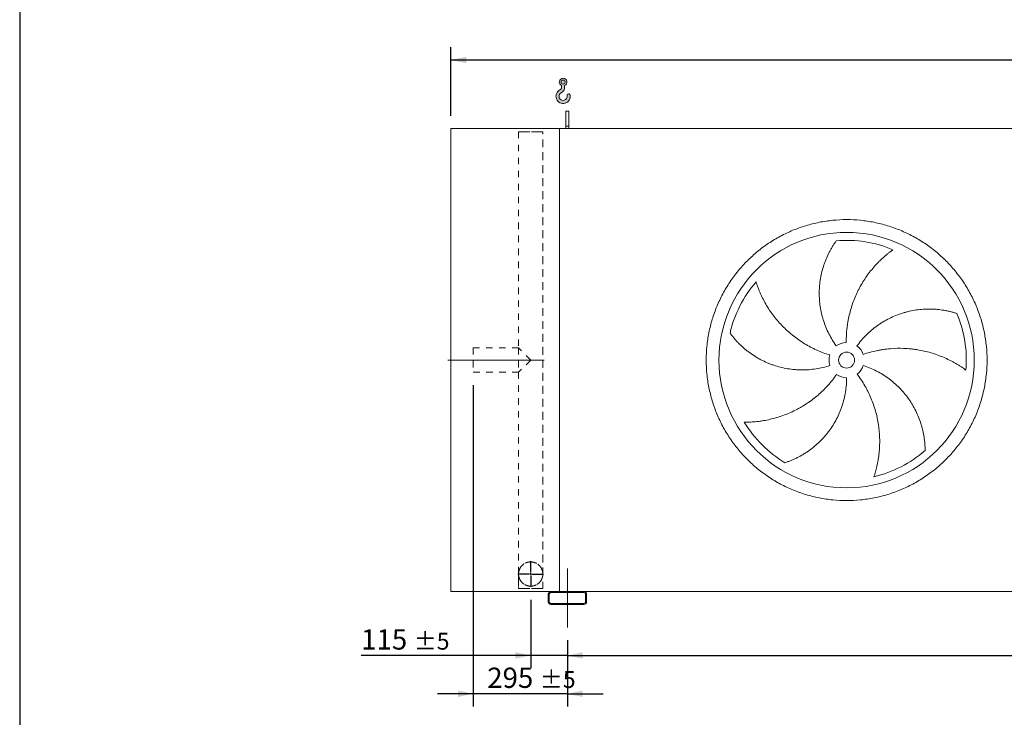
# Model space of a CAD drawing. Units: millimetres. Extents: x 117 to 8308, y 77 to 5813.
# Drawn here: x 117 to 3202, y 1259 to 3444 of the extents above; entities that cross this region are included whole.
import ezdxf

# ---------------------------------------------------------------- set-up
doc = ezdxf.new("R2010")
doc.units = ezdxf.units.MM
doc.header["$LTSCALE"] = 40
for name, pattern in [('SLD-Center', [19.05, 15.24, -1.27, 1.27, -1.27]), ('SLD-Solid', [0]), ('SLD-Stitch', [1.016, 0.508, -0.508])]:
    doc.linetypes.add(name, pattern=pattern)
doc.layers.add('GEOMETRY', color=7, linetype='SLD-Solid')
doc.layers.add('TITLE', color=7, linetype='SLD-Solid')
doc.styles.add('SLDTEXTSTYLE0', font='TXT', dxfattribs={"width": 0.605})
doc.dimstyles.new('SLDDIMSTYLE1', dxfattribs={"dimtxt": 61.63964843749999, "dimasz": 47.99999999999999, "dimexe": 0, "dimexo": 0.0625, "dimgap": 15.409912109375, "dimtad": 1, "dimdec": 0, "dimrnd": 1e-09, "dimzin": 12, "dimdsep": 46, "dimtxsty": 'SLDTEXTSTYLE0', "dimsah": 1, "dimcen": 0.09, "dimadec": 0, "dimazin": 3, "dimtol": 1, "dimtp": 5, "dimtm": 5, "dimtfac": 1, "dimtdec": 0, "dimtofl": 0, "dimtmove": 0, "dimatfit": 3, "dimfxl": 1, "dimfrac": 2, "dimtolj": 1, "dimarcsym": 0})
doc.dimstyles.new('SLDDIMSTYLE3', dxfattribs={"dimtxt": 61.63964843749999, "dimasz": 47.99999999999999, "dimexe": 0, "dimexo": 0.0625, "dimgap": 15.409912109375, "dimtad": 1, "dimdec": 0, "dimrnd": 1e-09, "dimzin": 12, "dimdsep": 46, "dimtxsty": 'SLDTEXTSTYLE0', "dimsah": 1, "dimcen": 0.09, "dimadec": 0, "dimazin": 3, "dimtol": 1, "dimtp": 7, "dimtm": 7, "dimtfac": 1, "dimtdec": 0, "dimtofl": 0, "dimtmove": 0, "dimatfit": 3, "dimfxl": 1, "dimfrac": 2, "dimtolj": 1, "dimarcsym": 0})
doc.dimstyles.new('SLDDIMSTYLE4', dxfattribs={"dimtxt": 61.63964843749999, "dimasz": 47.99999999999999, "dimexe": 0, "dimexo": 0.0625, "dimgap": 15.409912109375, "dimtad": 1, "dimdec": 0, "dimrnd": 1e-09, "dimzin": 12, "dimdsep": 46, "dimtxsty": 'SLDTEXTSTYLE0', "dimsah": 1, "dimcen": 0.09, "dimadec": 0, "dimazin": 3, "dimtol": 1, "dimtp": 5, "dimtm": 5, "dimtfac": 1, "dimtdec": 0, "dimtmove": 0, "dimatfit": 0, "dimfxl": 1, "dimfrac": 2, "dimtolj": 1, "dimarcsym": 0})

# ---------------------------------------------------------------- blocks, each defined once
blk = doc.blocks.new('HOOK')
at = {"layer": 'GEOMETRY'}
h = blk.add_hatch(color=256, dxfattribs=at)
edge = h.paths.add_edge_path(flags=0)
edge.add_arc((1120, 1120.000000000001), 1120, 116.743683950403, 370.0000000000011)
edge.add_arc((1986.630822650743, 1272.810396346903), 240.0000000000001, 10.00000000000022, 190.0000000000011)
edge.add_arc((1120, 1120.000000000001), 639.9999999999998, -243.2563160495987, 9.999999999999375, ccw=False)
edge.add_arc((400.0000000000009, 2548.845687959341), 960, 296.7436839504039, 360.0000000000008)
edge.add_line((1360.000000000001, 2548.845687959341), (1360.000000000001, 2798.93660456464))
edge.add_arc((1120, 3348.845687959341), 600, 293.5781784782027, 606.4218215217998)
edge.add_line((880.0000000000002, 2798.93660456464), (880.0000000000002, 2548.845687959341))
edge.add_arc((400.0000000000009, 2548.845687959341), 479.9999999999994, 296.74368395040307, 360, ccw=False)
edge = h.paths.add_edge_path(flags=0)
edge.add_arc((1120, 3348.845687959341), 320.0000000000006, 0, 360)
at = {"layer": 'GEOMETRY', "lineweight": 0}
for p, q in [((880.0000000000002, 2798.93660456464), (880.0000000000002, 2548.845687959341)), ((1360.000000000001, 2798.93660456464), (1360.000000000001, 2548.845687959341))]:
    blk.add_line(p, q, dxfattribs=at)
blk.add_circle((1120, 3348.845687959341), 320.0000000000006, dxfattribs=at)
for centre, radius, start, end in [((1120, 3348.845687959341), 600, 293.5781784782027, 246.4218215217989), ((1120, 1120.000000000001), 1120, 116.743683950403, 10.00000000000023), ((1120, 1120.000000000001), 639.9999999999999, 116.743683950403, 10.00000000000019), ((400.0000000000009, 2548.845687959341), 479.9999999999998, 296.7436839504039, 0), ((400.0000000000009, 2548.845687959341), 960.0000000000002, 296.7436839504039, 0), ((1986.630822650743, 1272.810396346903), 240.0000000000003, 10.00000000000024, 190.0000000000011)]:
    blk.add_arc(centre, radius, start, end, dxfattribs=at)
blk = doc.blocks.new('_D_10')
at = {"layer": 'GEOMETRY'}
for p, q in [((1833.380846641532, 1501.012599278237), (1833.380846641533, 1413.012599278204)), ((5333.380846641528, 1501.012599278274), (5333.38084664153, 1413.012599278241)), ((1833.380846641532, 1453.012599278204), (5333.38084664153, 1453.012599278241))]:
    blk.add_line(p, q, dxfattribs=at)
for points in [[(1833.380846641532, 1453.012599278204), (1881.380846641532, 1443.012599278204), (1881.380846641532, 1463.012599278204)], [(5333.38084664153, 1453.012599278241), (5285.38084664153, 1463.012599278241), (5285.38084664153, 1443.012599278241)]]:
    blk.add_solid(points, dxfattribs=at)
at = {"layer": 'GEOMETRY', "attachment_point": 1, "style": 'SLDTEXTSTYLE0'}
for s, insert, char_height in [('3500', (3483.219185731301, 1534.868400753743), 63.49999999999999), ('±5', (3694.885859153162, 1524.224377900118), 52.91666666666666)]:
    blk.add_mtext(s, dxfattribs=dict(at, insert=insert, char_height=char_height))
blk = doc.blocks.new('_D_11')
at = {"layer": 'GEOMETRY'}
for p, q in [((1718.380846641528, 1627.512599278235), (1718.380846641537, 1413.012599278242)), ((1833.380846641533, 1501.012599278237), (1833.380846641537, 1413.012599278247)), ((1718.380846641536, 1453.012599278242), (1187.113483212525, 1453.012599278219)), ((1833.380846641535, 1453.012599278247), (1718.380846641536, 1453.012599278242)), ((1833.380846641535, 1453.012599278247), (1945.380846641535, 1453.012599278252))]:
    blk.add_line(p, q, dxfattribs=at)
for points in [[(1718.380846641536, 1453.012599278242), (1670.380846641535, 1463.01259927824), (1670.380846641536, 1443.01259927824)], [(1833.380846641535, 1453.012599278247), (1881.380846641536, 1443.012599278249), (1881.380846641535, 1463.012599278249)]]:
    blk.add_solid(points, dxfattribs=at)
at = {"layer": 'GEOMETRY', "attachment_point": 1, "style": 'SLDTEXTSTYLE0'}
for s, insert, char_height in [('115', (1187.113483212521, 1534.868400753743), 63.49999999999999), ('±5', (1351.743113956979, 1524.224377900125), 52.91666666666666)]:
    blk.add_mtext(s, dxfattribs=dict(at, insert=insert, char_height=char_height))
blk = doc.blocks.new('_D_12')
at = {"layer": 'GEOMETRY'}
for p, q in [((1538.380846641521, 2300.012599278234), (1538.380846641565, 1293.012599278216)), ((1833.380846641533, 1501.012599278237), (1833.380846641542, 1293.012599278229)), ((1538.380846641563, 1333.012599278216), (1426.380846641563, 1333.012599278211)), ((1833.380846641541, 1333.012599278229), (1538.380846641563, 1333.012599278216)), ((1833.380846641541, 1333.012599278229), (1945.38084664154, 1333.012599278234))]:
    blk.add_line(p, q, dxfattribs=at)
for points in [[(1538.380846641563, 1333.012599278216), (1490.380846641563, 1343.012599278214), (1490.380846641564, 1323.012599278214)], [(1833.380846641541, 1333.012599278229), (1881.380846641541, 1323.012599278231), (1881.38084664154, 1343.012599278231)]]:
    blk.add_solid(points, dxfattribs=at)
at = {"layer": 'GEOMETRY', "attachment_point": 1, "style": 'SLDTEXTSTYLE0'}
for s, insert, char_height in [('295', (1582.260796500357, 1414.868400753744), 63.49999999999999), ('±5', (1746.890427244815, 1404.224377900125), 52.91666666666666)]:
    blk.add_mtext(s, dxfattribs=dict(at, insert=insert, char_height=char_height))
blk = doc.blocks.new('_D_14')
at = {"layer": 'GEOMETRY'}
for p, q in [((1468.380846641511, 3143.012599278233), (1468.380846641508, 3358.012599278252)), ((5448.38084664151, 3143.012599278274), (5448.380846641508, 3358.012599278291)), ((1468.380846641509, 3318.012599278252), (5448.380846641508, 3318.012599278291))]:
    blk.add_line(p, q, dxfattribs=at)
for points in [[(1468.380846641509, 3318.012599278252), (1516.380846641509, 3308.012599278252), (1516.380846641509, 3328.012599278252)], [(5448.380846641508, 3318.012599278291), (5400.380846641508, 3328.012599278291), (5400.380846641508, 3308.012599278291)]]:
    blk.add_solid(points, dxfattribs=at)
at = {"layer": 'GEOMETRY', "attachment_point": 1, "style": 'SLDTEXTSTYLE0'}
for s, insert, char_height in [('3980', (3343.830930531521, 3399.868400753792), 63.49999999999999), ('±7', (3555.497603953381, 3389.224377900167), 52.91666666666666)]:
    blk.add_mtext(s, dxfattribs=dict(at, insert=insert, char_height=char_height))
blk = doc.blocks.new('SW_CENTERMARKSYMBOL_2')
at = {"layer": 'GEOMETRY', "color": 0}
for p, q in [((0, 5.000000000000004), (0, 40.49999999999998)), ((-5.000000000000004, -2.775557561562891e-13), (-40.49999999999998, 0)), ((0, 0), (-2.50000000000028, 0)), ((0, 0), (0, 2.500000000000002)), ((0, 0), (0, -2.500000000000002)), ((0, 0), (2.50000000000028, 0)), ((5.000000000000004, 0), (40.49999999999942, 0)), ((0, -5.000000000000004), (5.551115123125783e-13, -40.49999999999998))]:
    blk.add_line(p, q, dxfattribs=at)

msp = doc.modelspace()

# ---------------------------------------------------------------- linework, layer by layer
at = {"color": 7, "linetype": 'SLD-Solid', "lineweight": 15}
for p, q in [((1838.380846641511, 3158.012599278237), (1828.38084664151, 3158.012599278237)), ((1828.380846641511, 3110.562654957593), (1828.38084664151, 3158.012599278237)), ((1838.380846641511, 3110.562654957593), (1838.380846641511, 3158.012599278237)), ((1468.380846641526, 1653.012599278233), (1468.380846641511, 3103.012599278233)), ((1808.38084664151, 3103.012599278236), (1468.380846641511, 3103.012599278233)), ((5358.38084664151, 3103.012599278274), (1808.38084664151, 3103.012599278236)), ((1808.380846641526, 1653.012599278236), (1808.38084664151, 3103.012599278236)), ((1838.380846641511, 3110.562654957593), (1828.380846641511, 3110.562654957593)), ((1828.380846641511, 3103.012599278236), (1828.380846641511, 3110.562654957593)), ((1838.380846641511, 3103.012599278237), (1838.380846641511, 3110.562654957593)), ((1781.380846641526, 1653.012599278236), (1468.380846641526, 1653.012599278233)), ((1773.380846641526, 1645.012599278236), (1773.380846641526, 1621.012599278236)), ((1776.380846641526, 1645.012599278236), (1776.380846641526, 1621.012599278236)), ((1885.380846641526, 1653.012599278237), (1781.380846641526, 1653.012599278236)), ((1885.380846641526, 1650.012599278237), (1781.380846641526, 1650.012599278236)), ((5281.380846641527, 1653.012599278273), (1885.380846641526, 1653.012599278237)), ((1890.380846641526, 1621.012599278237), (1890.380846641526, 1645.012599278237)), ((1893.380846641526, 1621.012599278237), (1893.380846641526, 1645.012599278237)), ((1781.380846641526, 1616.012599278236), (1885.380846641526, 1616.012599278237)), ((1781.380846641526, 1613.012599278236), (1885.380846641526, 1613.012599278237))]:
    msp.add_line(p, q, dxfattribs=at)
at = {"color": 7, "linetype": 'SLD-Stitch', "lineweight": 15}
for p, q in [((1680.380846641511, 3093.012599278235), (1756.380846641511, 3093.012599278236)), ((1680.380846641511, 3093.012599278235), (1680.380846641518, 2416.012599278235)), ((1680.380846641511, 3093.012599278235), (1680.380846641518, 2416.012599278235)), ((1756.380846641511, 3093.012599278236), (1680.425222021882, 3093.012599278235)), ((1756.380846641526, 1663.012599278236), (1756.380846641511, 3093.012599278236)), ((1756.380846641525, 1708.012599278236), (1756.380846641511, 3093.012599278236)), ((1538.380846641518, 2416.012599278234), (1538.380846641519, 2340.012599278234)), ((1680.380846641518, 2416.012599278235), (1538.380846641518, 2416.012599278234)), ((1718.380846641518, 2378.012599278235), (1680.380846641518, 2416.012599278235)), ((1680.380846641518, 2416.012599278235), (1680.380846641519, 2340.012599278235)), ((1718.380846641518, 2378.012599278235), (1680.380846641519, 2340.012599278235)), ((1538.380846641519, 2340.012599278234), (1680.380846641519, 2340.012599278235)), ((1680.380846641519, 2340.012599278235), (1680.380846641526, 1663.012599278235)), ((1680.380846641519, 2340.012599278235), (1680.380846641526, 1708.012599278235)), ((1680.380846641526, 1708.012599278235), (1680.380846641526, 1663.012599278235)), ((1756.380846641526, 1663.012599278236), (1756.380846641525, 1708.012599278236)), ((1680.380846641526, 1663.012599278235), (1756.380846641526, 1663.012599278236)), ((1756.380846641526, 1663.012599278236), (1680.425222021897, 1663.012599278235))]:
    msp.add_line(p, q, dxfattribs=at)
at = {"color": 7, "linetype": 'SLD-Solid', "lineweight": 15}
for radius in [400, 25]:
    msp.add_circle((2708.380846641518, 2378.012599278246), radius, dxfattribs=at)
at = {"color": 7, "linetype": 'SLD-Stitch', "lineweight": 15}
msp.add_circle((1718.380846641526, 1708.012599278235), 37.99999999999909, dxfattribs=at)
at = {"color": 7, "linetype": 'SLD-Solid', "lineweight": 15}
for centre, radius, start, end in [((2708.380846641518, 2378.012599278246), 375.0000000000007, 67.20582513006998, 94.95167451904253), ((2708.380846641518, 2378.012599278246), 375.0000000000008, 139.2058251300701, 166.9516745190426), ((2708.380846641518, 2378.012599278246), 375.0000000000007, 355.2058251300708, 22.95167451904261), ((2708.380846641518, 2378.012599278246), 55.00000000000027, 91.00000000000036, 126.0000000000004), ((2708.380846641518, 2378.012599278246), 55.0000000000004, 19.00000000000045, 54.00000000000025), ((2708.380846641518, 2378.012599278246), 54.99999999999971, 163.0000000000007, 198.0000000000014), ((2708.380846641518, 2378.012599278246), 55.00000000000065, 307.0000000000012, 342.0000000000015), ((2708.380846641518, 2378.012599278246), 55, 235.0000000000021, 270.0000000000017), ((2708.380846641518, 2378.012599278246), 375.0000000000008, 211.2058251300708, 238.9516745190434), ((2708.380846641518, 2378.012599278246), 375.0000000000009, 283.2058251300709, 310.9516745190434), ((1781.380846641526, 1645.012599278236), 8.000000000000227, 90, 180), ((1781.380846641526, 1645.012599278236), 5, 90, 180), ((1885.380846641526, 1645.012599278237), 8.000000000000227, 0, 90), ((1885.380846641526, 1645.012599278237), 5, 0, 90), ((1781.380846641526, 1621.012599278236), 8, 180, 270.0000000000008), ((1781.380846641526, 1621.012599278236), 5, 180, 270.0000000000008), ((1885.380846641526, 1621.012599278237), 5, 270.0000000000008, 2.605510395054913e-12), ((1885.380846641526, 1621.012599278237), 8.000000000000227, 270.0000000000008, 1.628443996909274e-12)]:
    msp.add_arc(centre, radius, start, end, dxfattribs=at)
at = {"color": 7, "linetype": 'SLD-Stitch', "lineweight": 15}
for start, end in [(3.428303151388125e-13, 180.0000000000012), (180.0000000000012, 3.428303151388125e-13)]:
    msp.add_arc((1718.380846641526, 1708.012599278235), 38.00000000000023, start, end, dxfattribs=at)
at = {"color": 7, "linetype": 'SLD-Solid', "lineweight": 15}
for points, knots in [([(2268.380846641518, 2378.012599278242), (2268.380886237554, 2392.411974360571), (2269.78555467244, 2421.210548211751), (2276.146491405874, 2463.989272529057), (2286.640363436207, 2505.946001362908), (2301.224890380139, 2546.661756485214), (2319.70254970671, 2585.765286268271), (2341.950098306602, 2622.853396129751), (2367.701432265955, 2657.600750947401), (2396.757032432467, 2689.635941511845), (2428.792434188875, 2718.691799674381), (2463.539494828505, 2744.442976624298), (2500.627862036323, 2766.690737782897), (2539.731073057027, 2785.168297836596), (2580.447120582018, 2799.752993006618), (2622.403767511849, 2810.246853893479), (2665.182800477338, 2816.608001411578), (2708.380512898444, 2818.714889944662), (2751.578557056063, 2816.608034478635), (2794.357271108672, 2810.246984114063), (2836.314249852528, 2799.753090942226), (2877.03000354924, 2785.168553272081), (2916.133533712317, 2766.69089682032), (2953.221643465476, 2744.443347455129), (2987.968998307963, 2718.692013699237), (3020.004188861345, 2689.636413488056), (3049.060047034189, 2657.601011743418), (3074.811223980469, 2622.853951099832), (3097.058985145994, 2585.765583885925), (3115.536545198405, 2546.662372865911), (3130.121240369101, 2505.946325339155), (3140.615101256195, 2463.989678410598), (3146.976248775225, 2421.21064544371), (3149.083137308081, 2378.01293302472), (3146.976281840848, 2334.814888866095), (3140.615231480414, 2292.036174823366), (3130.121338305823, 2250.079196078073), (3115.536800642215, 2209.363442387617), (3097.059144190995, 2170.259912212523), (3074.811594821638, 2133.171802460419), (3049.060261062282, 2098.424447610742), (3020.004660850044, 2066.389257057227), (2987.969259105944, 2037.333398885331), (2953.222198461165, 2011.582221938072), (2916.133831248137, 1989.334460772413), (2877.030620227034, 1970.856900720398), (2836.314572701358, 1956.272205551506), (2794.357925773939, 1945.778344663507), (2751.57889280779, 1939.417197144105), (2708.381180384002, 1937.310308612185), (2665.183136224247, 1939.417164076794), (2622.404422168298, 1945.778214443682), (2580.447443427387, 1956.272107616214), (2539.731689734453, 1970.85664528351), (2500.628159575873, 1989.334301736748), (2463.540049826097, 2011.581851096378), (2428.792694973512, 2037.333184851424), (2396.757504430544, 2066.388785074417), (2367.701646195751, 2098.424186812227), (2341.950469454365, 2133.171247494793), (2319.702707528454, 2170.259614600448), (2301.225150346994, 2209.362826001142), (2286.640444454318, 2250.078872093306), (2276.1465624282, 2292.035768928327), (2269.785301275391, 2334.814791627829), (2268.380807045934, 2363.613388830697), (2268.380846641518, 2378.012599278241)], [0, 0, 0, 0, 0.01562508932601981, 0.03124999736205423, 0.04687481606526277, 0.06249999736210771, 0.0781248160723401, 0.09374999736211341, 0.1093748160767357, 0.1249999973621413, 0.1406248160741528, 0.1562499973620793, 0.1718748160664499, 0.1874999973620575, 0.2031248160668996, 0.2187499973620745, 0.2343748160695147, 0.2499999973620733, 0.2656248160669723, 0.281249997362041, 0.2968748160674692, 0.3124999973620693, 0.3281248160724434, 0.3437499973620798, 0.3593748160683083, 0.3749999973620201, 0.3906248160635464, 0.4062499973620248, 0.4218748160641969, 0.4374999973620177, 0.4531248160651858, 0.4687499973620253, 0.4843748160681556, 0.499999997362037, 0.5156248160645157, 0.5312499973619811, 0.546874816056058, 0.5624999973619464, 0.5781248160637577, 0.5937499973620463, 0.6093748160693682, 0.6249999973619912, 0.6406248160643015, 0.6562499973619883, 0.6718748160658737, 0.6874999973619973, 0.7031248160659892, 0.7187499973619802, 0.7343748160672456, 0.7499999973620003, 0.7656248160697448, 0.7812499973619951, 0.7968748160712753, 0.8124999973620057, 0.828124816067498, 0.8437499973619494, 0.8593748160631198, 0.8749999973619544, 0.8906248160741997, 0.9062499973620471, 0.9218748160749147, 0.9374999973619521, 0.9531248160655325, 0.9687499973619473, 0.9843750893229297, 1, 1, 1, 1]), ([(2676.052657765432, 2422.508533968868), (2671.611422869734, 2428.621369383871), (2667.449329552228, 2434.869419828153), (2659.665232454241, 2447.626913700523), (2656.043271016436, 2454.136378164295), (2649.33226659926, 2467.412925579175), (2646.24323144235, 2474.18001326297), (2640.601035818942, 2487.972839563376), (2638.04785059981, 2494.998567751756), (2635.199627079579, 2503.946088607007), (2634.646606236553, 2505.745859606151), (2633.579361925369, 2509.347968851894), (2633.064835989726, 2511.151105078407), (2631.577965553491, 2516.566669370598), (2630.66230460754, 2520.18525081208), (2628.138323080713, 2531.06498312941), (2626.752661637691, 2538.350093031328), (2624.564020216173, 2552.981661896847), (2623.761062162104, 2560.328128053906), (2622.73730665448, 2575.08070833064), (2622.516500392117, 2582.486829053332), (2622.610571144395, 2591.781097434663), (2622.647915573508, 2593.641783274196), (2622.75992830302, 2597.366807206718), (2622.834562102057, 2599.228752012461), (2623.113195970502, 2604.796013455973), (2623.372091878893, 2608.489463873572), (2624.36359715205, 2619.515935228698), (2625.310736025687, 2626.795188602074), (2627.76040782779, 2641.209126512075), (2629.262998498797, 2648.343829226717), (2632.815384099201, 2662.463758706172), (2634.865235795715, 2669.44903207846), (2638.349449930922, 2679.807620356539), (2639.579770097717, 2683.242198553957), (2642.174715571432, 2690.06290363994), (2643.532105779367, 2693.430203482522), (2647.776902451845, 2703.402214330472), (2650.837178038557, 2709.877574234913), (2655.742988939627, 2719.320577111297), (2657.43078953714, 2722.423121175926), (2660.905210037439, 2728.534149829227), (2662.691868714071, 2731.542665766045), (2666.355986872952, 2737.459764201474), (2668.233522404166, 2740.36841165117), (2672.067933885262, 2746.076453471733), (2674.024981519881, 2748.876001182092), (2676.012540655172, 2751.61304463073)], [0, 0, 0, 0, 0.06250000000000042, 0.06250000000000042, 0.1250000000000009, 0.1250000000000009, 0.1875000000000014, 0.1875000000000014, 0.2500000000000018, 0.2500000000000018, 0.2656250000000022, 0.2656250000000022, 0.2812500000000026, 0.2812500000000026, 0.3125000000000031, 0.3125000000000031, 0.3750000000000038, 0.3750000000000038, 0.4375000000000046, 0.4375000000000046, 0.5000000000000053, 0.5000000000000053, 0.5156250000000054, 0.5156250000000054, 0.5312500000000056, 0.5312500000000056, 0.5625000000000053, 0.5625000000000053, 0.6250000000000048, 0.6250000000000048, 0.6875000000000043, 0.6875000000000043, 0.750000000000004, 0.750000000000004, 0.7812500000000034, 0.7812500000000034, 0.8125000000000029, 0.8125000000000029, 0.8750000000000019, 0.8750000000000019, 0.9062500000000014, 0.9062500000000014, 0.937500000000001, 0.937500000000001, 0.9687500000000006, 0.9687500000000006, 1, 1, 1, 1]), ([(2853.664044420531, 2723.726053519044), (2851.083283134874, 2721.87895062549), (2848.489153918832, 2719.969050475473), (2843.301843233635, 2716.035698478071), (2840.708406259208, 2714.01211761485), (2835.53893118664, 2709.857853711101), (2832.962782769565, 2707.727117389708), (2827.839106649762, 2703.362389794649), (2825.291524148903, 2701.128373380699), (2820.233178062052, 2696.55936372839), (2817.722384319386, 2694.224357524163), (2812.743967708108, 2689.454599098605), (2810.274758276948, 2687.018241145993), (2802.94964460286, 2679.570410888708), (2798.212052319867, 2674.457043466738), (2789.041310862275, 2663.944998034837), (2784.608028419881, 2658.54626227819), (2776.05546402628, 2647.469020536507), (2771.936114288804, 2641.790491162002), (2760.063459212971, 2624.337413721083), (2752.79405985426, 2612.147209432896), (2745.398906047032, 2597.790596704412), (2744.588212951359, 2596.186553149917), (2742.994363970156, 2592.971757126738), (2742.210481855914, 2591.359611019649), (2739.897794001012, 2586.509036082474), (2738.40793846852, 2583.256474569099), (2734.093132281707, 2573.442970532454), (2731.422811168491, 2566.826266324042), (2724.026849387191, 2546.756586845513), (2719.914004172617, 2533.084921998689), (2714.995344957008, 2512.137509635834), (2713.564762277941, 2505.081501319778), (2711.74060956097, 2494.384859120911), (2711.185679303248, 2490.796042847932), (2710.189351682256, 2483.613889512743), (2709.747421115383, 2480.018315001142), (2707.817828805594, 2462.018122271889), (2707.16712204152, 2447.546835042418), (2707.420964287467, 2433.004222511848)], [0, 0, 0, 0, 0.03124999999999951, 0.03124999999999951, 0.06249999999999901, 0.06249999999999901, 0.09374999999999853, 0.09374999999999853, 0.124999999999998, 0.124999999999998, 0.1562499999999975, 0.1562499999999975, 0.1874999999999971, 0.1874999999999971, 0.2499999999999967, 0.2499999999999967, 0.312499999999997, 0.312499999999997, 0.3749999999999973, 0.3749999999999973, 0.4999999999999988, 0.4999999999999988, 0.5156249999999989, 0.5156249999999989, 0.531249999999999, 0.531249999999999, 0.562499999999999, 0.562499999999999, 0.6249999999999992, 0.6249999999999992, 0.7499999999999992, 0.7499999999999992, 0.8124999999999993, 0.8124999999999993, 0.8437499999999993, 0.8437499999999993, 0.8749999999999994, 0.8749999999999994, 1, 1, 1, 1]), ([(2424.482790325752, 2623.016463778647), (2425.44199047324, 2619.991227756452), (2426.456783443027, 2616.933872657509), (2428.59465633421, 2610.78497441625), (2429.717780001488, 2607.693148405892), (2432.071264108136, 2601.492947306924), (2433.301641130196, 2598.38445083408), (2435.869440756639, 2592.162770270265), (2437.206870337298, 2589.049526294399), (2439.989141835875, 2582.826851656796), (2441.433986766141, 2579.717388307685), (2444.431881259958, 2573.508696336136), (2445.985967689918, 2570.407462604796), (2450.805690577348, 2561.139359391731), (2454.20479545636, 2555.053523947569), (2461.368429802543, 2543.08322984097), (2465.132973008095, 2537.19862658861), (2473.025168205991, 2525.641598542063), (2477.152821495933, 2519.969102051557), (2490.082832338739, 2503.284238542576), (2499.430037621247, 2492.60364862297), (2510.798759506149, 2481.13400209084), (2512.073777637288, 2479.867310421428), (2514.638703922033, 2477.358043357253), (2515.929713087511, 2476.11434661999), (2519.828224139441, 2472.415939677353), (2522.461203282683, 2469.993906081955), (2530.461051805263, 2462.857742019745), (2535.92873685465, 2458.273441677269), (2552.730658422491, 2445.03759200037), (2564.462245297129, 2436.901266979469), (2582.864469037182, 2425.750237672727), (2589.133057365509, 2422.20924621159), (2598.742474441341, 2417.168929661198), (2601.984158663214, 2415.532154405462), (2608.506910226825, 2412.365183092373), (2611.78994074041, 2410.833788518372), (2628.312864514196, 2403.436271722991), (2641.874797084509, 2398.345539130433), (2655.784085063551, 2394.093043037996)], [0, 0, 0, 0, 0.03124999999999913, 0.03124999999999913, 0.06249999999999827, 0.06249999999999827, 0.09374999999999739, 0.09374999999999739, 0.1249999999999965, 0.1249999999999965, 0.1562499999999957, 0.1562499999999957, 0.1874999999999948, 0.1874999999999948, 0.2499999999999933, 0.2499999999999933, 0.3124999999999918, 0.3124999999999918, 0.3749999999999902, 0.3749999999999902, 0.4999999999999873, 0.4999999999999873, 0.5156249999999873, 0.5156249999999873, 0.5312499999999873, 0.5312499999999873, 0.5624999999999879, 0.5624999999999879, 0.6249999999999896, 0.6249999999999896, 0.7499999999999933, 0.7499999999999933, 0.8124999999999952, 0.8124999999999952, 0.8437499999999961, 0.8437499999999961, 0.874999999999997, 0.874999999999997, 1, 1, 1, 1]), ([(2740.709035517604, 2422.508533968868), (2745.150270413301, 2428.621369383871), (2749.806361935191, 2434.51050912391), (2759.534041324963, 2445.855907804621), (2764.605662283572, 2451.312132975401), (2775.158594802162, 2461.797356235064), (2780.63991328047, 2466.826348346826), (2792.014136278377, 2476.454612987967), (2797.907023231156, 2481.053905836), (2805.536471773699, 2486.527663376577), (2807.077262871536, 2487.609777277703), (2810.173275712801, 2489.737899906863), (2811.729162912633, 2490.784442887925), (2816.420202388906, 2493.87204210561), (2819.578723055188, 2495.861090575923), (2829.146010185854, 2501.623561834325), (2835.646368495655, 2505.192626944671), (2848.885490014986, 2511.795552064253), (2855.624266840921, 2514.829393445018), (2869.338446595336, 2520.361840808029), (2876.313853081586, 2522.860457208392), (2885.182297050975, 2525.643077486558), (2886.963454506682, 2526.182544369511), (2890.540776628068, 2527.227109632804), (2892.334654480809, 2527.731501259457), (2897.715537355138, 2529.186883101385), (2901.308220677876, 2530.081997407586), (2912.101410091327, 2532.546386893333), (2919.317073453828, 2533.895017294459), (2933.782533246098, 2536.019392734339), (2941.032364807618, 2536.795088473992), (2955.558963269779, 2537.779867168861), (2962.835792038768, 2537.988910537844), (2973.764076300074, 2537.876205796047), (2977.410744115516, 2537.7674448158), (2984.69950238412, 2537.407218798781), (2988.321451483979, 2537.156816872883), (2999.11711169095, 2536.201296157283), (3006.221222087188, 2535.291797374047), (3016.718030445789, 2533.544142315607), (3020.190284263294, 2532.897687400904), (3027.07587286548, 2531.481728850727), (3030.489249445795, 2530.712198026245), (3037.24901925086, 2529.055898548703), (3040.595497748189, 2528.169077639767), (3047.209066428005, 2526.286217541671), (3050.47635549852, 2525.290062455131), (3053.693628055861, 2524.245574327962)], [0, 0, 0, 0, 0.06249999999999931, 0.06249999999999931, 0.1249999999999986, 0.1249999999999986, 0.1874999999999978, 0.1874999999999978, 0.2499999999999971, 0.2499999999999971, 0.2656249999999974, 0.2656249999999974, 0.2812499999999977, 0.2812499999999977, 0.3124999999999984, 0.3124999999999984, 0.3750000000000014, 0.3750000000000014, 0.4375000000000043, 0.4375000000000043, 0.5000000000000073, 0.5000000000000073, 0.5156250000000071, 0.5156250000000071, 0.531250000000007, 0.531250000000007, 0.5625000000000068, 0.5625000000000068, 0.6250000000000046, 0.6250000000000046, 0.6875000000000024, 0.6875000000000024, 0.7500000000000003, 0.7500000000000003, 0.7812499999999993, 0.7812499999999993, 0.8124999999999983, 0.8124999999999983, 0.8749999999999977, 0.8749999999999977, 0.9062499999999982, 0.9062499999999982, 0.9374999999999988, 0.9374999999999988, 0.9687499999999993, 0.9687499999999993, 1, 1, 1, 1]), ([(2656.072738245285, 2361.016664587623), (2648.886669232026, 2358.681769226726), (2641.658262575566, 2356.654137024677), (2627.11974660751, 2353.19330316836), (2619.809630374396, 2351.760148284751), (2605.10906902734, 2349.480282580733), (2597.718621829618, 2348.633580662407), (2582.85733016527, 2347.52975147584), (2575.386487967494, 2347.272597443945), (2565.99674048189, 2347.328711906961), (2564.114163706577, 2347.358917655273), (2560.3585576067, 2347.457020971172), (2558.484675890547, 2347.524877464441), (2552.874699947813, 2347.78428104759), (2549.150269694762, 2348.031638899173), (2538.023076193541, 2348.993212001382), (2530.666332015051, 2349.926592422199), (2516.074555708036, 2352.366474170243), (2508.839523513146, 2353.872998571741), (2494.49262805885, 2357.458147241513), (2487.38075579753, 2359.536765172559), (2478.570450750397, 2362.498318654618), (2476.812373421172, 2363.108818862883), (2473.304278973797, 2364.366444998795), (2471.55652734557, 2365.012798547268), (2466.347849672358, 2366.998173501687), (2462.915172820554, 2368.385737089324), (2452.734767365937, 2372.736081677022), (2446.104468019412, 2375.886277273366), (2433.152988662123, 2382.670205373596), (2426.831809206463, 2386.303998411219), (2414.500705786498, 2394.045816053404), (2408.490755037852, 2398.153909049204), (2399.715833536187, 2404.668573422321), (2396.829545400868, 2406.900020465592), (2391.144551633971, 2411.475674052987), (2388.361515818614, 2413.807181731914), (2380.189284230567, 2420.92574408773), (2374.976528161857, 2425.837235381297), (2367.511677682499, 2433.420987173206), (2365.082542000489, 2435.984919771444), (2360.344263358697, 2441.177701735585), (2358.035102566835, 2443.806597664717), (2353.539882322753, 2449.119865090133), (2351.353784598802, 2451.804328984272), (2347.110012541155, 2457.214952936682), (2345.052245426437, 2459.94132366135), (2343.063351969357, 2462.677397668463)], [0, 0, 0, 0, 0.06250000000000006, 0.06250000000000006, 0.1250000000000001, 0.1250000000000001, 0.1875000000000002, 0.1875000000000002, 0.2500000000000002, 0.2500000000000002, 0.2656250000000004, 0.2656250000000004, 0.2812500000000006, 0.2812500000000006, 0.3125000000000018, 0.3125000000000018, 0.3750000000000034, 0.3750000000000034, 0.4375000000000051, 0.4375000000000051, 0.5000000000000067, 0.5000000000000067, 0.5156250000000064, 0.5156250000000064, 0.5312500000000062, 0.5312500000000062, 0.5625000000000057, 0.5625000000000057, 0.625000000000005, 0.625000000000005, 0.6875000000000044, 0.6875000000000044, 0.7500000000000038, 0.7500000000000038, 0.7812500000000034, 0.7812500000000034, 0.8125000000000032, 0.8125000000000032, 0.8750000000000017, 0.8750000000000017, 0.9062500000000012, 0.9062500000000012, 0.9375000000000009, 0.9375000000000009, 0.9687500000000004, 0.9687500000000004, 1, 1, 1, 1]), ([(3082.068857178988, 2346.671399866791), (3079.514658840113, 2348.555063520051), (3076.896605843603, 2350.432035411163), (3071.552798638763, 2354.149988428311), (3068.826842773608, 2355.991172686215), (3063.278447368117, 2359.623897494429), (3060.455923064241, 2361.415526499588), (3054.721517448415, 2364.939657058022), (3051.809595293079, 2366.672202958642), (3045.901093985968, 2370.071074336191), (3042.904493183994, 2371.737424487148), (3036.82976801425, 2374.998243633576), (3033.749626230493, 2376.593725341441), (3024.402734121019, 2381.258816313063), (3018.075636186279, 2384.184416893481), (3005.244171917264, 2389.657909631884), (2998.739709480586, 2392.205910690356), (2985.561738796473, 2396.916826838944), (2978.888187357222, 2399.079799169891), (2958.620472140848, 2404.9780676121), (2944.780530976859, 2408.124696951802), (2928.841352687058, 2410.72146885441), (2927.065298668349, 2410.996807087708), (2923.515319540286, 2411.51922094266), (2921.739844585032, 2411.766556590912), (2916.412013833404, 2412.467143357397), (2912.858253332754, 2412.878983387029), (2902.191707931855, 2413.950068405858), (2895.073673673625, 2414.445020654031), (2873.700796345446, 2415.277126269882), (2859.427331337733, 2414.963897732649), (2837.985209023356, 2413.168714222787), (2830.832471975649, 2412.3488527197), (2820.095666520059, 2410.778280825696), (2816.511016537527, 2410.197045645351), (2809.372500640213, 2408.925202084881), (2805.816342015633, 2408.234409401629), (2788.100864609968, 2404.507195286283), (2774.136773142747, 2400.654180510065), (2760.384368299481, 2395.91884777339)], [0, 0, 0, 0, 0.03124999999999961, 0.03124999999999961, 0.06249999999999922, 0.06249999999999922, 0.09374999999999883, 0.09374999999999883, 0.1249999999999984, 0.1249999999999984, 0.1562499999999981, 0.1562499999999981, 0.1874999999999977, 0.1874999999999977, 0.2499999999999969, 0.2499999999999969, 0.3124999999999961, 0.3124999999999961, 0.3749999999999953, 0.3749999999999953, 0.499999999999994, 0.499999999999994, 0.5156249999999938, 0.5156249999999938, 0.5312499999999936, 0.5312499999999936, 0.562499999999995, 0.562499999999995, 0.6249999999999957, 0.6249999999999957, 0.7499999999999969, 0.7499999999999969, 0.8124999999999974, 0.8124999999999974, 0.8437499999999977, 0.8437499999999977, 0.874999999999998, 0.874999999999998, 1, 1, 1, 1]), ([(2760.688955037752, 2361.016664587624), (2767.875024051013, 2358.681769226727), (2774.914740183778, 2356.073407306287), (2788.710873776305, 2350.327755434514), (2795.467269344587, 2347.190423576556), (2808.700344739236, 2340.39410051578), (2815.177021018902, 2336.735100886209), (2827.848873050637, 2328.892869386707), (2834.044062698448, 2324.709660502625), (2841.607544733389, 2319.145107853627), (2843.11282684444, 2318.014120025077), (2846.093512321133, 2315.727262896383), (2847.569629428933, 2314.570925802855), (2851.955721704072, 2311.063602770831), (2854.823455775956, 2308.674320889273), (2863.260345929663, 2301.355991668829), (2868.663449747195, 2296.276685313167), (2879.03431824885, 2285.72594859672), (2884.002069423947, 2280.25449952945), (2893.501654147624, 2268.921159764026), (2898.033498703838, 2263.059268901606), (2903.420427751965, 2255.484754429966), (2904.483899169795, 2253.957477459903), (2906.582793100006, 2250.878030363564), (2907.616836785628, 2249.327816726733), (2910.663771423001, 2244.660030728142), (2912.625275918876, 2241.519791375591), (2918.304328550249, 2232.016396484175), (2921.816714886014, 2225.570642536956), (2928.30718889843, 2212.469640853667), (2931.285240545154, 2205.814344471058), (2936.710786535286, 2192.303041696429), (2939.158262348321, 2185.446964231296), (2942.428099325321, 2175.018720592093), (2943.451543814149, 2171.516924412232), (2945.361298686215, 2164.473587404101), (2946.242396127513, 2160.951530660464), (2948.669684393938, 2150.388975533319), (2949.999990491933, 2143.351514468112), (2951.581563929872, 2132.828401365001), (2952.039734209146, 2129.326326190891), (2952.820841497546, 2122.34018702692), (2953.143765563952, 2118.856074885181), (2953.657414900727, 2111.915327077083), (2953.84811682348, 2108.45859416373), (2954.101115573443, 2101.586880806482), (2954.163363635473, 2098.171675394575), (2954.164188291691, 2094.789102782501)], [0, 0, 0, 0, 0.06249999999999799, 0.06249999999999799, 0.124999999999996, 0.124999999999996, 0.1874999999999939, 0.1874999999999939, 0.249999999999992, 0.249999999999992, 0.2656249999999913, 0.2656249999999913, 0.2812499999999907, 0.2812499999999907, 0.3124999999999909, 0.3124999999999909, 0.3749999999999927, 0.3749999999999927, 0.4374999999999945, 0.4374999999999945, 0.4999999999999963, 0.4999999999999963, 0.5156249999999968, 0.5156249999999968, 0.5312499999999973, 0.5312499999999973, 0.562499999999998, 0.562499999999998, 0.6249999999999989, 0.6249999999999989, 0.6874999999999998, 0.6874999999999998, 0.7500000000000006, 0.7500000000000006, 0.7812500000000007, 0.7812500000000007, 0.8125000000000008, 0.8125000000000008, 0.8750000000000004, 0.8750000000000004, 0.9062500000000003, 0.9062500000000003, 0.9375000000000002, 0.9375000000000002, 0.9687500000000001, 0.9687500000000001, 1, 1, 1, 1]), ([(2387.639000719329, 2183.719860673769), (2390.81258029815, 2183.697264881615), (2394.033886061064, 2183.717615664809), (2400.542474856638, 2183.850739555748), (2403.830040431013, 2183.963466857267), (2410.454048673473, 2184.285795744769), (2413.790611909157, 2184.495375592036), (2420.5012754744, 2185.014893131513), (2423.875434913668, 2185.324818953106), (2430.653319352569, 2186.048004178445), (2434.057076370611, 2186.46125634615), (2440.888293673755, 2187.393832107612), (2444.317981340085, 2187.913522207198), (2454.621847574961, 2189.633349667567), (2461.460202204508, 2190.985463935106), (2475.058313171019, 2194.099460753795), (2481.81821126656, 2195.861311690176), (2495.248420538309, 2199.795917290156), (2501.918800302746, 2201.968651032465), (2521.782641554336, 2209.109915727181), (2534.828931477462, 2214.699152425152), (2549.250341818203, 2221.967133757832), (2550.849039455191, 2222.788318807364), (2554.028100059005, 2224.452302498032), (2555.609869717301, 2225.295801749795), (2560.331969907812, 2227.860635492192), (2563.449096042498, 2229.616297921716), (2572.708080521116, 2235.01941001862), (2578.757616834632, 2238.802860800744), (2596.537737221168, 2250.692335308966), (2607.901101866241, 2259.335474749357), (2624.192960821782, 2273.391171991099), (2629.497744149236, 2278.258727230299), (2637.260843231145, 2285.840282486965), (2639.819244518779, 2288.417516019955), (2644.846854306254, 2293.642373442259), (2647.317809316626, 2296.29149405694), (2659.459130112138, 2309.7197699743), (2668.4915721578, 2321.044811433933), (2676.834142642211, 2332.959236842351)], [0, 0, 0, 0, 0.03124999999999985, 0.03124999999999985, 0.06249999999999969, 0.06249999999999969, 0.09374999999999954, 0.09374999999999954, 0.1249999999999994, 0.1249999999999994, 0.1562499999999992, 0.1562499999999992, 0.1874999999999991, 0.1874999999999991, 0.2499999999999988, 0.2499999999999988, 0.3124999999999984, 0.3124999999999984, 0.3749999999999982, 0.3749999999999982, 0.4999999999999977, 0.4999999999999977, 0.5156249999999976, 0.5156249999999976, 0.5312499999999976, 0.5312499999999976, 0.5624999999999971, 0.5624999999999971, 0.624999999999997, 0.624999999999997, 0.7499999999999976, 0.7499999999999976, 0.8124999999999982, 0.8124999999999982, 0.8437499999999986, 0.8437499999999986, 0.8749999999999988, 0.8749999999999988, 1, 1, 1, 1]), ([(2708.380846641519, 2323.012599278246), (2708.380846641519, 2315.456719170034), (2708.075538960828, 2307.955523108202), (2706.874339044572, 2293.059116283211), (2705.978400188601, 2285.663913390226), (2703.603958039594, 2270.978331480478), (2702.12544563625, 2263.687953232817), (2698.582857894366, 2249.21292297734), (2696.518808710684, 2242.028264856903), (2693.563849139034, 2233.115424647056), (2692.953373548484, 2231.334321827025), (2691.699525641589, 2227.792843764917), (2691.055928985752, 2226.031645157602), (2689.075643613309, 2220.776401096601), (2687.689480074147, 2217.310695214781), (2683.336477817821, 2207.025247757284), (2680.175421311998, 2200.316998679864), (2673.345849019547, 2187.193359663167), (2669.677311267473, 2180.777976791115), (2661.834197751301, 2168.241140247022), (2657.659625232521, 2162.11967605534), (2652.12048650986, 2154.655748385423), (2650.996590536434, 2153.172372424736), (2648.716456202701, 2150.224604189348), (2647.561652493526, 2148.76212784531), (2644.063878786593, 2144.421895604043), (2641.683471911392, 2141.586006645154), (2634.400130048028, 2133.248196108001), (2629.355240822652, 2127.915870684375), (2618.901114573152, 2117.694630917552), (2613.491820149559, 2112.805735808243), (2602.318393516826, 2103.470512766362), (2596.554187986937, 2099.024180494424), (2587.646774115088, 2092.691876224229), (2584.632629779341, 2090.636408143649), (2578.524164931853, 2086.643612495421), (2575.446763998118, 2084.717263643447), (2566.151250440292, 2079.144766282427), (2559.869314428054, 2075.704874932861), (2550.349972209804, 2070.948888426119), (2547.160883197525, 2069.430941852065), (2540.758045448431, 2066.52922894877), (2537.54424691694, 2065.145460049041), (2531.101929860299, 2062.512141473838), (2527.873311632953, 2061.262583952291), (2521.416104779725, 2058.898491634661), (2518.187287127279, 2057.78393369808), (2514.97052423551, 2056.737876981573)], [0, 0, 0, 0, 0.06250000000000037, 0.06250000000000037, 0.1250000000000007, 0.1250000000000007, 0.1875000000000011, 0.1875000000000011, 0.2500000000000015, 0.2500000000000015, 0.2656250000000016, 0.2656250000000016, 0.2812500000000016, 0.2812500000000016, 0.3125000000000019, 0.3125000000000019, 0.3750000000000027, 0.3750000000000027, 0.4375000000000034, 0.4375000000000034, 0.5000000000000041, 0.5000000000000041, 0.5156250000000044, 0.5156250000000044, 0.5312500000000048, 0.5312500000000048, 0.5625000000000047, 0.5625000000000047, 0.6250000000000043, 0.6250000000000043, 0.6875000000000039, 0.6875000000000039, 0.7500000000000034, 0.7500000000000034, 0.7812500000000031, 0.7812500000000031, 0.8125000000000028, 0.8125000000000028, 0.8750000000000019, 0.8750000000000019, 0.9062500000000014, 0.9062500000000014, 0.937500000000001, 0.937500000000001, 0.9687500000000004, 0.9687500000000004, 1, 1, 1, 1]), ([(2794.04954056299, 2012.92921855298), (2795.051720461215, 2015.940489607621), (2796.027803941065, 2019.010422182275), (2797.912460144344, 2025.241595512849), (2798.821163742274, 2028.403090827006), (2800.561541871225, 2034.802502134006), (2801.393274334431, 2038.040526075818), (2802.972892878375, 2044.583286136781), (2803.720808514644, 2047.888074804383), (2805.127499971127, 2054.557702491406), (2805.786292567457, 2057.922569726084), (2807.010322551519, 2064.707625215301), (2807.575899670148, 2068.130045091802), (2809.124316331403, 2078.461060130161), (2809.951547040578, 2085.382548148335), (2811.192007454489, 2099.277398129744), (2811.605311032468, 2106.250885143897), (2812.013441640537, 2120.239633183559), (2812.008309762887, 2127.254952975314), (2811.354827960697, 2148.35336078829), (2810.070673277763, 2162.48828895841), (2807.61487314915, 2178.449794983737), (2807.327904495404, 2180.224006924812), (2806.727745716112, 2183.761672466545), (2806.414323961833, 2185.526680410883), (2805.434231325922, 2190.810241781814), (2804.727742081137, 2194.31733443143), (2802.450260667649, 2204.792805414551), (2800.721394676193, 2211.715406935143), (2794.908191831296, 2232.299355966498), (2790.199550533871, 2245.777434931066), (2781.866249368263, 2265.615362868783), (2778.876197439256, 2272.164668909862), (2774.064639454077, 2281.89064429646), (2772.404134184824, 2285.120237472529), (2768.988616352043, 2291.516348258975), (2767.23272001954, 2294.684989413146), (2758.213545165696, 2310.381637135767), (2750.233968781016, 2322.471630274381), (2741.480672914881, 2334.087646225646)], [0, 0, 0, 0, 0.03125000000000013, 0.03125000000000013, 0.06250000000000026, 0.06250000000000026, 0.09375000000000039, 0.09375000000000039, 0.1250000000000005, 0.1250000000000005, 0.1562500000000007, 0.1562500000000007, 0.1875000000000008, 0.1875000000000008, 0.2500000000000004, 0.2500000000000004, 0.3125000000000002, 0.3125000000000002, 0.3749999999999998, 0.3749999999999998, 0.4999999999999993, 0.4999999999999993, 0.5156249999999994, 0.5156249999999994, 0.5312499999999994, 0.5312499999999994, 0.5624999999999997, 0.5624999999999997, 0.625, 0.625, 0.7500000000000002, 0.7500000000000002, 0.8125000000000004, 0.8125000000000004, 0.8437500000000004, 0.8437500000000004, 0.8750000000000004, 0.8750000000000004, 1, 1, 1, 1])]:
    msp.add_open_spline(points, degree=3, knots=knots, dxfattribs=at)
at = {"layer": 'GEOMETRY', "linetype": 'SLD-Center', "lineweight": 0}
for p, q in [((1458.38084664152, 2378.012599278233), (1760.380846641519, 2378.012599278236)), ((1833.380846641531, 1541.012599278237), (1833.380846641523, 1725.012599278237))]:
    msp.add_line(p, q, dxfattribs=at)
at = {"layer": 'TITLE', "color": 7, "linetype": 'SLD-Solid'}
msp.add_line((117.1396090635035, 5813.392396638181), (117.1396090635035, 76.77703158541549), dxfattribs=at)

# ---------------------------------------------------------------- block references
at = {"layer": 'GEOMETRY', "xscale": 0.02, "yscale": 0.02, "zscale": 0.02, "rotation": 360}
msp.add_blockref('HOOK', (1797.526945698768, 3181.763423207989), dxfattribs=at)
at = {"layer": 'GEOMETRY'}
msp.add_blockref('SW_CENTERMARKSYMBOL_2', (1718.380846641526, 1708.012599278235), dxfattribs=at)

# ---------------------------------------------------------------- dimensions: what is measured, and where the dimension line sits
for base, p1, p2, angle, dimstyle, picture, middle in [((5448.380846641508, 3318.012599278291), (1468.380846641511, 3103.012599278233), (5448.38084664151, 3103.012599278274), 5.695462421351192e-13, 'SLDDIMSTYLE3', '_D_14', (3488.616815299292, 3318.012599278271)), ((1538.380846641563, 1333.012599278216), (1833.380846641531, 1541.012599278237), (1538.380846641519, 2340.012599278234), 2.517188008782061e-12, 'SLDDIMSTYLE4', '_D_12', (1703.528159929426, 1333.012599278223)), ((1718.380846641536, 1453.012599278241), (1833.380846641531, 1541.012599278237), (1718.380846641526, 1667.512599278235), 2.605510395054918e-12, 'SLDDIMSTYLE4', '_D_11', (1308.38084664159, 1453.012599278223)), ((5333.380846641529, 1453.012599278241), (1833.380846641531, 1541.012599278237), (5333.380846641528, 1541.012599278274), 6.17878179398737e-13, 'SLDDIMSTYLE1', '_D_10', (3628.005070499072, 1453.012599278223))]:
    dim = msp.add_linear_dim(base=base, p1=p1, p2=p2, angle=angle, dimstyle=dimstyle, dxfattribs=at)
    dim.commit()
    dim.dimension.update_dxf_attribs({"geometry": picture, "text_midpoint": middle, "dimtype": 160})

doc.saveas('drawing.dxf')
